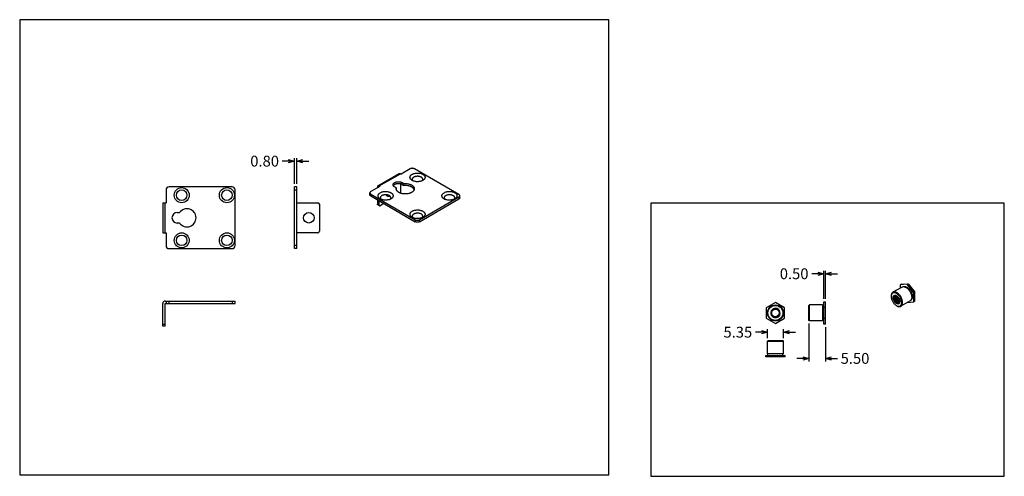
# Model space of a CAD drawing. Units: millimetres. Extents: x -858 to 1794, y -197 to 237.
# Drawn here: x 1467 to 1794, y -197 to -45 of the extents above; entities that cross this region are included whole.
import ezdxf

# ---------------------------------------------------------------- set-up
doc = ezdxf.new("R2010")
doc.units = ezdxf.units.MM
doc.header["$PDMODE"] = 3
doc.header["$PDSIZE"] = 0.3125
doc.layers.get('0').update_dxf_attribs({"linetype": 'CONTINUOUS'})
doc.layers.get('Defpoints').update_dxf_attribs({"linetype": 'CONTINUOUS'})
doc.layers.add('Dim', color=12, linetype='CONTINUOUS')
doc.styles.add('TP_Standard', font='txt')
doc.dimstyles.new('TP_STANDARDx20', dxfattribs={"dimscale": 20, "dimtxt": 0.18, "dimasz": 0.1, "dimexe": 0.05, "dimexo": 0.05, "dimgap": 0.05, "dimtad": 0, "dimzin": 0, "dimdsep": 46, "dimtxsty": 'TP_Standard', "dimblk": 'OPEN30', "dimcen": 0, "dimclrd": 256, "dimclre": 256, "dimclrt": 11, "dimazin": 0, "dimtfac": 1, "dimtofl": 0, "dimtmove": 0, "dimatfit": 3, "dimldrblk": 'OPEN30', "dimfxl": 0, "dimtolj": 1, "dimtzin": 0, "dimlwd": -1, "dimlwe": -1, "dimarcsym": 0})

# ---------------------------------------------------------------- blocks, each defined once
blk = doc.blocks.new('_Open30')
at = {"color": 0, "linetype": 'ByBlock', "lineweight": -2}
for p, q in [((-1, 0.27), (0, 0)), ((0, 0), (-1, -0.27)), ((0, 0), (-1, 0))]:
    blk.add_line(p, q, dxfattribs=at)
blk = doc.blocks.new('*D2')
at = {"layer": 'Defpoints', "color": 0}
for p in [(1715.57, -148.87), (1715.57, -151.81), (1720.92, -151.81)]:
    blk.add_point(p, dxfattribs=at)
at = {"layer": 'Dim'}
for p, q in [((1713.57, -148.87), (1711.57, -148.87)), ((1715.57, -150.81), (1715.57, -147.87)), ((1720.92, -150.81), (1720.92, -147.87)), ((1722.92, -148.87), (1724.92, -148.87))]:
    blk.add_line(p, q, dxfattribs=at)
at = {"layer": 'Dim', "xscale": 2, "yscale": 2, "zscale": 2}
blk.add_blockref('_Open30', (1715.57, -148.87), dxfattribs=at)
at = {"layer": 'Dim', "xscale": 2, "yscale": 2, "zscale": 2, "rotation": 180}
blk.add_blockref('_Open30', (1720.92, -148.87), dxfattribs=at)
at = {"layer": 'Dim', "color": 11, "insert": (1705.76, -148.87), "char_height": 3.6, "attachment_point": 5, "style": 'TP_Standard'}
blk.add_mtext('\\A1;5.35', dxfattribs=at)
blk = doc.blocks.new('*D3')
at = {"layer": 'Defpoints', "color": 0}
for p in [(1734.32, -129.47), (1734.32, -138.8), (1734.82, -138.8)]:
    blk.add_point(p, dxfattribs=at)
at = {"layer": 'Dim'}
for p, q in [((1732.32, -129.47), (1730.32, -129.47)), ((1734.32, -137.8), (1734.32, -128.47)), ((1734.82, -137.8), (1734.82, -128.47)), ((1736.82, -129.47), (1738.82, -129.47))]:
    blk.add_line(p, q, dxfattribs=at)
at = {"layer": 'Dim', "xscale": 2, "yscale": 2, "zscale": 2}
blk.add_blockref('_Open30', (1734.32, -129.47), dxfattribs=at)
at = {"layer": 'Dim', "xscale": 2, "yscale": 2, "zscale": 2, "rotation": 180}
blk.add_blockref('_Open30', (1734.82, -129.47), dxfattribs=at)
at = {"layer": 'Dim', "color": 11, "insert": (1724.45, -129.47), "char_height": 3.6, "attachment_point": 5, "style": 'TP_Standard'}
blk.add_mtext('\\A1;0.50', dxfattribs=at)
blk = doc.blocks.new('*D4')
at = {"layer": 'Defpoints', "color": 0}
for p in [(1729.32, -144.96), (1734.82, -146.16), (1734.82, -157.58)]:
    blk.add_point(p, dxfattribs=at)
at = {"layer": 'Dim'}
for p, q in [((1729.32, -145.96), (1729.32, -158.58)), ((1734.82, -147.16), (1734.82, -158.58)), ((1727.32, -157.58), (1725.32, -157.58)), ((1736.82, -157.58), (1738.82, -157.58))]:
    blk.add_line(p, q, dxfattribs=at)
at = {"layer": 'Dim', "xscale": 2, "yscale": 2, "zscale": 2}
blk.add_blockref('_Open30', (1729.32, -157.58), dxfattribs=at)
at = {"layer": 'Dim', "xscale": 2, "yscale": 2, "zscale": 2, "rotation": 180}
blk.add_blockref('_Open30', (1734.82, -157.58), dxfattribs=at)
at = {"layer": 'Dim', "color": 11, "insert": (1744.66, -157.58), "char_height": 3.6, "attachment_point": 5, "style": 'TP_Standard'}
blk.add_mtext('\\A1;5.50', dxfattribs=at)
blk = doc.blocks.new('*D7')
at = {"layer": 'Defpoints', "color": 0}
for p in [(1558.52, -92.08), (1558.52, -100.64), (1559.32, -100.64)]:
    blk.add_point(p, dxfattribs=at)
at = {"layer": 'Dim'}
for p, q in [((1558.52, -99.64), (1558.52, -91.08)), ((1559.32, -99.64), (1559.32, -91.08)), ((1556.52, -92.08), (1554.52, -92.08)), ((1561.32, -92.08), (1563.32, -92.08))]:
    blk.add_line(p, q, dxfattribs=at)
at = {"layer": 'Dim', "xscale": 2, "yscale": 2, "zscale": 2}
blk.add_blockref('_Open30', (1558.52, -92.08), dxfattribs=at)
at = {"layer": 'Dim', "xscale": 2, "yscale": 2, "zscale": 2, "rotation": 180}
blk.add_blockref('_Open30', (1559.32, -92.08), dxfattribs=at)
at = {"layer": 'Dim', "color": 11, "insert": (1548.65, -92.08), "char_height": 3.6, "attachment_point": 5, "style": 'TP_Standard'}
blk.add_mtext('\\A1;0.80', dxfattribs=at)

msp = doc.modelspace()

# ---------------------------------------------------------------- linework, layer by layer
at = {"color": 7, "linetype": 'Continuous'}
for p, q in [((1596.971, -94.633), (1593.965, -96.368)), ((1613.163, -103.165), (1598.385, -94.633)), ((1586.282, -100.289), (1593.353, -96.206)), ((1586.682, -100.328), (1593.753, -96.246)), ((1593.753, -96.246), (1593.965, -96.368)), ((1537.824, -100.637), (1516.924, -100.637)), ((1558.525, -121.137), (1558.525, -100.637)), ((1559.325, -100.637), (1558.525, -100.637)), ((1559.325, -121.137), (1559.325, -100.637)), ((1586.894, -100.451), (1583.889, -102.186)), ((1586.117, -100.655), (1586.117, -100.9)), ((1586.682, -100.328), (1586.894, -100.451)), ((1592.384, -100.966), (1591.809, -100.634)), ((1592.384, -101.52), (1592.384, -100.966)), ((1593.753, -99.65), (1593.753, -102.615)), ((1594.284, -99.859), (1594.284, -99.206)), ((1594.284, -99.206), (1594.859, -99.538)), ((1594.284, -99.859), (1594.859, -100.191)), ((1594.859, -99.538), (1594.859, -100.191)), ((1601.282, -98.427), (1601.178, -98.491)), ((1515.924, -101.637), (1515.924, -105.887)), ((1538.824, -120.137), (1538.824, -101.637)), ((1558.525, -101.637), (1559.325, -101.637)), ((1583.596, -103.247), (1583.596, -102.594)), ((1583.889, -103.655), (1583.889, -103.002)), ((1583.889, -103.002), (1598.668, -111.534)), ((1583.889, -103.655), (1598.668, -112.188)), ((1590.675, -104.551), (1590.571, -104.615)), ((1593.744, -102.711), (1593.753, -102.615)), ((1600.082, -111.534), (1613.163, -103.982)), ((1611.889, -104.551), (1611.785, -104.615)), ((1613.163, -103.982), (1613.163, -104.635)), ((1613.456, -104.227), (1613.456, -103.574)), ((1514.824, -105.887), (1514.824, -115.887)), ((1514.824, -105.887), (1515.924, -105.887)), ((1515.624, -115.887), (1515.624, -105.887)), ((1559.325, -105.887), (1566.325, -105.887)), ((1566.825, -106.387), (1566.825, -115.387)), ((1586.117, -104.941), (1586.117, -106.37)), ((1586.682, -106.697), (1586.117, -106.37)), ((1586.786, -106.926), (1586.22, -106.599)), ((1586.682, -106.697), (1586.682, -105.268)), ((1588.273, -106.187), (1587.036, -106.901)), ((1600.082, -112.188), (1613.163, -104.635)), ((1519.624, -109.137), (1520.437, -109.137)), ((1601.282, -110.675), (1601.178, -110.738)), ((1520.437, -112.637), (1519.624, -112.637)), ((1598.668, -111.534), (1598.668, -112.188)), ((1600.082, -112.188), (1600.082, -111.534)), ((1514.824, -115.887), (1515.924, -115.887)), ((1515.924, -115.887), (1515.924, -120.137)), ((1566.325, -115.887), (1559.325, -115.887)), ((1559.325, -120.137), (1558.525, -120.137)), ((1516.924, -121.137), (1537.824, -121.137)), ((1559.325, -121.137), (1558.525, -121.137)), ((1760.263, -133.877), (1757.222, -135.632)), ((1760.054, -132.982), (1759.7, -133.186)), ((1761.954, -132.985), (1759.7, -133.186)), ((1759.7, -133.186), (1759.7, -134.202)), ((1760.054, -132.982), (1762.307, -132.781)), ((1761.954, -132.985), (1762.307, -132.781)), ((1764.207, -135.788), (1761.954, -132.985)), ((1762.307, -132.781), (1764.561, -135.584)), ((1756.668, -136.857), (1756.668, -137.02)), ((1764.561, -135.584), (1764.207, -135.788)), ((1764.207, -138.793), (1764.207, -135.788)), ((1764.561, -138.589), (1764.561, -135.584)), ((1514.824, -146.837), (1514.824, -139.337)), ((1515.624, -138.537), (1538.824, -138.537)), ((1515.624, -146.837), (1515.624, -139.337)), ((1515.624, -139.337), (1538.824, -139.337)), ((1515.924, -138.537), (1515.924, -139.337)), ((1516.924, -139.337), (1516.924, -138.537)), ((1537.824, -138.537), (1537.824, -139.337)), ((1538.824, -139.337), (1538.824, -138.537)), ((1729.521, -139.808), (1729.321, -140.008)), ((1729.321, -144.958), (1729.321, -140.008)), ((1729.521, -145.158), (1729.521, -139.808)), ((1733.821, -139.808), (1729.521, -139.808)), ((1733.821, -139.808), (1733.821, -145.158)), ((1734.321, -140.008), (1733.821, -140.008)), ((1734.321, -146.163), (1734.321, -138.803)), ((1734.321, -138.803), (1734.821, -138.803)), ((1734.821, -146.163), (1734.821, -138.803)), ((1758.56, -140.133), (1758.418, -140.052)), ((1758.633, -138.93), (1758.63, -138.929)), ((1758.704, -138.968), (1758.635, -138.926)), ((1762.938, -138.51), (1759.897, -140.266)), ((1762.126, -138.979), (1764.207, -138.793)), ((1764.561, -138.589), (1764.207, -138.793)), ((1734.821, -140.643), (1734.321, -140.643)), ((1515.624, -146.337), (1514.824, -146.337)), ((1515.624, -146.837), (1514.824, -146.837)), ((1729.521, -145.158), (1729.321, -144.958)), ((1733.821, -145.158), (1729.521, -145.158)), ((1734.321, -144.958), (1733.821, -144.958)), ((1734.821, -144.323), (1734.321, -144.323)), ((1734.821, -146.163), (1734.321, -146.163)), ((1715.566, -151.809), (1715.766, -151.609)), ((1715.566, -156.109), (1715.566, -151.809)), ((1715.566, -151.809), (1720.916, -151.809)), ((1715.766, -151.609), (1720.716, -151.609)), ((1720.916, -151.809), (1720.716, -151.609)), ((1720.916, -156.109), (1720.916, -151.809)), ((1715.054, -157.109), (1715.054, -156.609)), ((1715.054, -156.609), (1721.428, -156.609)), ((1720.916, -156.109), (1715.566, -156.109)), ((1715.766, -156.609), (1715.766, -156.109)), ((1718.241, -157.109), (1718.241, -156.609)), ((1720.716, -156.609), (1720.716, -156.109)), ((1721.428, -157.109), (1721.428, -156.609)), ((1721.428, -157.109), (1715.054, -157.109))]:
    msp.add_line(p, q, dxfattribs=at)
for points in [[(1662.911, -45.115), (1467.331, -45.115), (1467.331, -196.245), (1662.911, -196.245)], [(1794.228, -106.05), (1676.88, -106.05), (1676.88, -196.728), (1794.228, -196.728)], [(1715.213, -144.231), (1718.241, -145.979), (1721.268, -144.231), (1721.268, -140.735), (1718.241, -138.987), (1715.213, -140.735)]]:
    msp.add_lwpolyline(points, close=True, dxfattribs=at)
for centre, radius in [((1521.124, -103.387), 2.5), ((1536.124, -103.387), 2.5), ((1521.124, -103.387), 1.75), ((1536.124, -103.387), 1.75), ((1563.325, -110.887), 1.75), ((1521.124, -118.387), 2.5), ((1521.124, -118.387), 1.75), ((1536.124, -118.387), 2.5), ((1536.124, -118.387), 1.75), ((1718.241, -142.483), 2.675), ((1718.241, -142.483), 2.475), ((1718.241, -142.483), 1.25)]:
    msp.add_circle(centre, radius, dxfattribs=at)
for centre, radius, start, end in [((1516.924, -101.637), 1, 90, 180), ((1537.824, -101.637), 1, 0, 90), ((1566.325, -106.387), 0.5, 0, 90), ((1519.624, -110.887), 1.75, 90, 270), ((1522.874, -110.887), 3, 215.68533, 144.31467), ((1566.325, -115.387), 0.5, 270, 0), ((1516.924, -120.137), 1, 180, 270), ((1537.824, -120.137), 1, 270, 0), ((1758.834, -137.018), 2.166, 175.73044, 180.06987), ((1758.389, -137.176), 0.495, 122.71933, 123.58087), ((1757.878, -137.933), 1.282, 62.48702, 65.20605), ((1515.624, -139.337), 0.8, 90, 180), ((1759.526, -138.135), 2.214, 239.97884, 244.21686), ((1759.177, -137.984), 1.091, 240.06954, 244.31274), ((1718.241, -142.483), 1.55, 338.92467, 259.25715)]:
    msp.add_arc(centre, radius, start, end, dxfattribs=at)
for points, knots in [([(1598.385, -94.633), (1598.336, -94.605), (1598.231, -94.556), (1598.058, -94.504), (1597.872, -94.471), (1597.678, -94.461), (1597.484, -94.471), (1597.297, -94.504), (1597.125, -94.556), (1597.019, -94.605), (1596.971, -94.633)], [0, 0, 0, 0, 0.1141542, 0.2373259, 0.366976, 0.5000006, 0.6330251, 0.7626749, 0.8858462, 1, 1, 1, 1]), ([(1593.353, -96.206), (1593.366, -96.199), (1593.394, -96.186), (1593.439, -96.173), (1593.487, -96.168), (1593.557, -96.17), (1593.648, -96.192), (1593.718, -96.226), (1593.753, -96.246)], [0, 0, 0, 0, 0.1080967, 0.2182311, 0.3322572, 0.4517076, 0.7106001, 1, 1, 1, 1]), ([(1597.538, -98.427), (1597.44, -98.363), (1597.302, -98.256), (1597.149, -98.092), (1597.058, -97.965), (1596.987, -97.835), (1596.938, -97.7), (1596.912, -97.564), (1596.908, -97.426), (1596.926, -97.289), (1596.967, -97.154), (1597.03, -97.022), (1597.114, -96.894), (1597.219, -96.771), (1597.388, -96.613), (1597.537, -96.511), (1597.642, -96.45)], [0, 0, 0, 0, 0.1413003, 0.2065164, 0.2683488, 0.3272321, 0.3837812, 0.4387764, 0.4931219, 0.5477772, 0.603675, 0.6616461, 0.7223674, 0.7863382, 0.8538792, 1, 1, 1, 1]), ([(1597.642, -96.45), (1597.761, -96.381), (1598.02, -96.26), (1598.441, -96.13), (1598.898, -96.049), (1599.372, -96.019), (1599.849, -96.041), (1600.309, -96.114), (1600.672, -96.218), (1600.939, -96.326), (1601.122, -96.416), (1601.289, -96.515), (1601.44, -96.624), (1601.571, -96.74), (1601.683, -96.864), (1601.773, -96.993), (1601.842, -97.127), (1601.889, -97.264), (1601.911, -97.404), (1601.911, -97.545), (1601.887, -97.684), (1601.839, -97.822), (1601.769, -97.955), (1601.677, -98.084), (1601.523, -98.253), (1601.383, -98.362), (1601.282, -98.427)], [0, 0, 0, 0, 0.0664761, 0.1381307, 0.2135521, 0.2910112, 0.3686214, 0.4444848, 0.5168375, 0.5512425, 0.5842524, 0.6157592, 0.6456987, 0.6740585, 0.700888, 0.7263068, 0.7505117, 0.7737784, 0.7964533, 0.8189325, 0.8416295, 0.8649385, 0.8892023, 0.9146926, 0.9416021, 1, 1, 1, 1]), ([(1598.173, -97.409), (1598.109, -97.446), (1597.992, -97.524), (1597.844, -97.663), (1597.752, -97.792), (1597.702, -97.899), (1597.676, -97.979), (1597.662, -98.061), (1597.659, -98.142), (1597.667, -98.224), (1597.687, -98.305), (1597.718, -98.385), (1597.775, -98.491), (1597.832, -98.563), (1597.875, -98.609)], [0, 0, 0, 0, 0.150456, 0.2879346, 0.4134275, 0.4725635, 0.5298685, 0.5859476, 0.6414781, 0.6971717, 0.7537295, 0.8118002, 0.8719462, 1, 1, 1, 1]), ([(1600.944, -98.61), (1600.992, -98.56), (1601.055, -98.479), (1601.114, -98.36), (1601.144, -98.271), (1601.16, -98.18), (1601.162, -98.089), (1601.149, -97.999), (1601.123, -97.909), (1601.082, -97.821), (1601.029, -97.736), (1600.962, -97.654), (1600.855, -97.547), (1600.689, -97.427), (1600.457, -97.307), (1600.192, -97.214), (1599.902, -97.149), (1599.598, -97.114), (1599.287, -97.111), (1598.98, -97.139), (1598.687, -97.198), (1598.416, -97.286), (1598.25, -97.365), (1598.173, -97.409)], [0, 0, 0, 0, 0.0513574, 0.0753476, 0.0984834, 0.1210617, 0.1434198, 0.1659118, 0.1888817, 0.2126381, 0.2374365, 0.2634711, 0.2908734, 0.3499601, 0.414755, 0.4846064, 0.5584155, 0.6347846, 0.712141, 0.7888478, 0.8633105, 0.9340853, 1, 1, 1, 1]), ([(1586.282, -100.289), (1586.269, -100.296), (1586.244, -100.314), (1586.211, -100.347), (1586.182, -100.386), (1586.149, -100.447), (1586.123, -100.537), (1586.117, -100.614), (1586.117, -100.655)], [0, 0, 0, 0, 0.1080962, 0.2182302, 0.332256, 0.4517062, 0.7105991, 1, 1, 1, 1]), ([(1586.682, -100.328), (1586.647, -100.308), (1586.577, -100.275), (1586.485, -100.253), (1586.416, -100.25), (1586.368, -100.256), (1586.323, -100.268), (1586.295, -100.281), (1586.282, -100.289)], [0, 0, 0, 0, 0.2893996, 0.5482923, 0.6677428, 0.7817689, 0.8919034, 1, 1, 1, 1]), ([(1591.296, -99.92), (1591.296, -99.895), (1591.299, -99.845), (1591.314, -99.771), (1591.338, -99.697), (1591.383, -99.599), (1591.463, -99.481), (1591.592, -99.351), (1591.752, -99.235), (1591.939, -99.133), (1592.149, -99.048), (1592.379, -98.982), (1592.623, -98.936), (1592.875, -98.911), (1593.132, -98.907), (1593.386, -98.925), (1593.634, -98.964), (1593.869, -99.024), (1594.086, -99.103), (1594.221, -99.169), (1594.284, -99.206)], [0, 0, 0, 0, 0.0213318, 0.042892, 0.0648972, 0.0875418, 0.1353166, 0.1872174, 0.243655, 0.3046029, 0.3696907, 0.4382882, 0.509575, 0.5825995, 0.6563313, 0.7297086, 0.8016853, 0.871278, 0.9376163, 1, 1, 1, 1]), ([(1591.809, -100.634), (1591.732, -100.59), (1591.624, -100.516), (1591.503, -100.4), (1591.429, -100.31), (1591.37, -100.216), (1591.328, -100.119), (1591.302, -100.02), (1591.296, -99.953), (1591.296, -99.92)], [0, 0, 0, 0, 0.2892726, 0.4225391, 0.5484995, 0.6678957, 0.7818696, 0.8919533, 1, 1, 1, 1]), ([(1594.284, -99.859), (1594.23, -99.828), (1594.116, -99.77), (1593.932, -99.699), (1593.735, -99.641), (1593.455, -99.584), (1593.09, -99.553), (1592.725, -99.574), (1592.44, -99.622), (1592.238, -99.674), (1592.049, -99.74), (1591.875, -99.819), (1591.72, -99.91), (1591.586, -100.012), (1591.475, -100.123), (1591.415, -100.204), (1591.391, -100.246)], [0, 0, 0, 0, 0.0592574, 0.1218291, 0.1872512, 0.2549452, 0.3943554, 0.5343672, 0.602793, 0.6692046, 0.7329871, 0.7936261, 0.8507406, 0.9041226, 0.9537828, 1, 1, 1, 1]), ([(1592.344, -101.247), (1592.344, -101.2), (1592.351, -101.105), (1592.371, -101.012), (1592.384, -100.966)], [0, 0, 0, 0, 0.4967642, 1, 1, 1, 1]), ([(1598.344, -101.247), (1598.344, -101.304), (1598.334, -101.418), (1598.29, -101.588), (1598.218, -101.754), (1598.117, -101.915), (1597.99, -102.069), (1597.838, -102.215), (1597.662, -102.351), (1597.464, -102.476), (1597.246, -102.59), (1597.009, -102.691), (1596.757, -102.778), (1596.398, -102.876), (1595.926, -102.957), (1595.344, -102.99), (1594.763, -102.957), (1594.291, -102.876), (1593.932, -102.778), (1593.68, -102.691), (1593.443, -102.59), (1593.225, -102.476), (1593.027, -102.351), (1592.851, -102.215), (1592.698, -102.069), (1592.571, -101.915), (1592.471, -101.754), (1592.398, -101.588), (1592.354, -101.418), (1592.344, -101.304), (1592.344, -101.247)], [0, 0, 0, 0, 0.0225282, 0.0454811, 0.0692451, 0.0941397, 0.1204029, 0.1481894, 0.1775759, 0.2085708, 0.2411239, 0.275136, 0.3104673, 0.3469451, 0.4224893, 0.4999999, 0.5775105, 0.6530548, 0.6895326, 0.7248639, 0.758876, 0.7914291, 0.822424, 0.8518106, 0.879597, 0.9058603, 0.9307548, 0.9545189, 0.9774718, 1, 1, 1, 1]), ([(1594.859, -99.538), (1595.074, -99.517), (1595.505, -99.504), (1596.039, -99.554), (1596.453, -99.634), (1596.747, -99.712), (1597.025, -99.808), (1597.284, -99.921), (1597.52, -100.05), (1597.731, -100.192), (1597.915, -100.347), (1598.068, -100.513), (1598.19, -100.688), (1598.279, -100.87), (1598.332, -101.057), (1598.344, -101.184), (1598.344, -101.247)], [0, 0, 0, 0, 0.151879, 0.3025758, 0.3760697, 0.4475827, 0.5166362, 0.5828203, 0.6458132, 0.7054034, 0.7615146, 0.8142346, 0.8638431, 0.9108344, 0.9559208, 1, 1, 1, 1]), ([(1598.291, -101.574), (1598.272, -101.518), (1598.225, -101.407), (1598.129, -101.249), (1598.007, -101.097), (1597.861, -100.952), (1597.691, -100.817), (1597.5, -100.692), (1597.289, -100.578), (1597.06, -100.476), (1596.815, -100.387), (1596.466, -100.287), (1596.005, -100.2), (1595.435, -100.158), (1595.05, -100.173), (1594.859, -100.191)], [0, 0, 0, 0, 0.0447357, 0.0915235, 0.1408131, 0.1929038, 0.2479536, 0.3059951, 0.3669531, 0.4306615, 0.496879, 0.5653022, 0.7072507, 0.8533387, 1, 1, 1, 1]), ([(1601.178, -98.491), (1601.052, -98.564), (1600.776, -98.691), (1600.326, -98.824), (1599.839, -98.903), (1599.335, -98.923), (1598.834, -98.885), (1598.43, -98.805), (1598.126, -98.712), (1597.915, -98.63), (1597.718, -98.537), (1597.596, -98.465), (1597.538, -98.427)], [0, 0, 0, 0, 0.1149235, 0.2391698, 0.3699436, 0.5038398, 0.6371844, 0.7663501, 0.82836, 0.8881536, 0.9454401, 1, 1, 1, 1]), ([(1583.889, -102.186), (1583.845, -102.211), (1583.784, -102.253), (1583.714, -102.32), (1583.672, -102.371), (1583.639, -102.425), (1583.614, -102.48), (1583.6, -102.537), (1583.596, -102.575), (1583.596, -102.594)], [0, 0, 0, 0, 0.289272, 0.4225384, 0.5484985, 0.667895, 0.7818691, 0.8919531, 1, 1, 1, 1]), ([(1583.596, -102.594), (1583.596, -102.613), (1583.6, -102.651), (1583.614, -102.708), (1583.639, -102.763), (1583.672, -102.817), (1583.714, -102.868), (1583.784, -102.935), (1583.845, -102.977), (1583.889, -103.002)], [0, 0, 0, 0, 0.1080467, 0.2181305, 0.3321045, 0.4515009, 0.5774611, 0.7107275, 1, 1, 1, 1]), ([(1583.889, -103.655), (1583.845, -103.63), (1583.784, -103.588), (1583.714, -103.521), (1583.672, -103.47), (1583.639, -103.416), (1583.614, -103.361), (1583.6, -103.304), (1583.596, -103.266), (1583.596, -103.247)], [0, 0, 0, 0, 0.2892725, 0.422539, 0.5484992, 0.6678956, 0.7818695, 0.8919533, 1, 1, 1, 1]), ([(1586.932, -104.551), (1586.833, -104.487), (1586.695, -104.38), (1586.543, -104.215), (1586.451, -104.089), (1586.381, -103.958), (1586.332, -103.824), (1586.305, -103.688), (1586.301, -103.55), (1586.32, -103.413), (1586.361, -103.278), (1586.424, -103.145), (1586.508, -103.018), (1586.612, -102.895), (1586.782, -102.736), (1586.93, -102.635), (1587.036, -102.574)], [0, 0, 0, 0, 0.1413003, 0.2065164, 0.2683488, 0.3272321, 0.3837812, 0.4387764, 0.4931219, 0.5477772, 0.603675, 0.6616461, 0.7223674, 0.7863382, 0.8538792, 1, 1, 1, 1]), ([(1590.571, -104.615), (1590.446, -104.687), (1590.169, -104.815), (1589.719, -104.948), (1589.232, -105.026), (1588.728, -105.047), (1588.227, -105.009), (1587.823, -104.929), (1587.52, -104.836), (1587.308, -104.754), (1587.112, -104.66), (1586.99, -104.589), (1586.932, -104.551)], [0, 0, 0, 0, 0.1149235, 0.2391698, 0.3699436, 0.5038398, 0.6371844, 0.7663501, 0.82836, 0.8881536, 0.9454401, 1, 1, 1, 1]), ([(1587.036, -102.574), (1587.154, -102.505), (1587.413, -102.384), (1587.835, -102.254), (1588.291, -102.173), (1588.766, -102.142), (1589.242, -102.164), (1589.702, -102.238), (1590.065, -102.342), (1590.332, -102.449), (1590.515, -102.539), (1590.683, -102.639), (1590.833, -102.747), (1590.964, -102.864), (1591.076, -102.987), (1591.167, -103.117), (1591.236, -103.251), (1591.282, -103.388), (1591.305, -103.528), (1591.304, -103.668), (1591.28, -103.808), (1591.233, -103.945), (1591.163, -104.079), (1591.071, -104.208), (1590.916, -104.376), (1590.776, -104.485), (1590.675, -104.551)], [0, 0, 0, 0, 0.0664761, 0.1381307, 0.2135521, 0.2910112, 0.3686214, 0.4444848, 0.5168375, 0.5512425, 0.5842524, 0.6157592, 0.6456987, 0.6740585, 0.700888, 0.7263068, 0.7505117, 0.7737784, 0.7964533, 0.8189325, 0.8416295, 0.8649385, 0.8892023, 0.9146926, 0.9416021, 1, 1, 1, 1]), ([(1587.566, -103.533), (1587.503, -103.57), (1587.385, -103.648), (1587.238, -103.787), (1587.146, -103.916), (1587.096, -104.023), (1587.07, -104.103), (1587.055, -104.184), (1587.052, -104.266), (1587.06, -104.348), (1587.08, -104.429), (1587.111, -104.508), (1587.168, -104.614), (1587.225, -104.687), (1587.268, -104.732)], [0, 0, 0, 0, 0.150456, 0.2879346, 0.4134275, 0.4725635, 0.5298685, 0.5859476, 0.6414781, 0.6971717, 0.7537295, 0.8118002, 0.8719462, 1, 1, 1, 1]), ([(1590.338, -104.734), (1590.385, -104.684), (1590.448, -104.603), (1590.507, -104.484), (1590.537, -104.395), (1590.553, -104.304), (1590.555, -104.213), (1590.543, -104.122), (1590.516, -104.033), (1590.476, -103.945), (1590.422, -103.86), (1590.356, -103.778), (1590.248, -103.671), (1590.083, -103.55), (1589.85, -103.431), (1589.585, -103.337), (1589.296, -103.272), (1588.991, -103.238), (1588.68, -103.234), (1588.374, -103.263), (1588.081, -103.322), (1587.81, -103.409), (1587.643, -103.489), (1587.566, -103.533)], [0, 0, 0, 0, 0.0513574, 0.0753476, 0.0984834, 0.1210617, 0.1434198, 0.1659118, 0.1888817, 0.2126381, 0.2374365, 0.2634711, 0.2908734, 0.3499601, 0.414755, 0.4846064, 0.5584155, 0.6347846, 0.712141, 0.7888478, 0.8633105, 0.9340853, 1, 1, 1, 1]), ([(1589.343, -103.722), (1589.303, -103.699), (1589.228, -103.643), (1589.135, -103.532), (1589.063, -103.398), (1589.03, -103.298), (1589.017, -103.245)], [0, 0, 0, 0, 0.2315381, 0.4711969, 0.7257772, 1, 1, 1, 1]), ([(1589.108, -103.477), (1589.186, -103.476), (1589.307, -103.456), (1589.465, -103.403), (1589.545, -103.366), (1589.585, -103.345)], [0, 0, 0, 0, 0.4709812, 0.728046, 1, 1, 1, 1]), ([(1590.204, -103.643), (1590.128, -103.686), (1590.012, -103.74), (1589.853, -103.785), (1589.74, -103.803), (1589.631, -103.806), (1589.528, -103.793), (1589.431, -103.766), (1589.371, -103.738), (1589.343, -103.722)], [0, 0, 0, 0, 0.2886172, 0.4217004, 0.547603, 0.6670723, 0.7812405, 0.8916128, 1, 1, 1, 1]), ([(1608.145, -104.551), (1608.046, -104.486), (1607.909, -104.38), (1607.756, -104.215), (1607.664, -104.089), (1607.594, -103.958), (1607.545, -103.824), (1607.518, -103.687), (1607.514, -103.55), (1607.533, -103.413), (1607.574, -103.277), (1607.637, -103.145), (1607.721, -103.017), (1607.825, -102.895), (1607.995, -102.736), (1608.143, -102.635), (1608.249, -102.574)], [0, 0, 0, 0, 0.1413003, 0.2065164, 0.2683488, 0.3272321, 0.3837812, 0.4387764, 0.4931219, 0.5477772, 0.603675, 0.6616461, 0.7223674, 0.7863382, 0.8538792, 1, 1, 1, 1]), ([(1611.785, -104.615), (1611.659, -104.687), (1611.383, -104.815), (1610.933, -104.948), (1610.446, -105.026), (1609.941, -105.047), (1609.44, -105.009), (1609.037, -104.928), (1608.733, -104.835), (1608.521, -104.754), (1608.325, -104.66), (1608.203, -104.589), (1608.145, -104.551)], [0, 0, 0, 0, 0.1149235, 0.2391698, 0.3699436, 0.5038398, 0.6371844, 0.7663501, 0.82836, 0.8881536, 0.9454401, 1, 1, 1, 1]), ([(1608.249, -102.574), (1608.368, -102.505), (1608.627, -102.384), (1609.048, -102.254), (1609.504, -102.172), (1609.979, -102.142), (1610.455, -102.164), (1610.916, -102.238), (1611.278, -102.342), (1611.546, -102.449), (1611.729, -102.539), (1611.896, -102.639), (1612.046, -102.747), (1612.178, -102.864), (1612.289, -102.987), (1612.38, -103.116), (1612.449, -103.25), (1612.495, -103.388), (1612.518, -103.528), (1612.517, -103.668), (1612.493, -103.808), (1612.446, -103.945), (1612.376, -104.079), (1612.284, -104.208), (1612.129, -104.376), (1611.989, -104.485), (1611.889, -104.551)], [0, 0, 0, 0, 0.0664761, 0.1381307, 0.2135521, 0.2910112, 0.3686214, 0.4444848, 0.5168375, 0.5512425, 0.5842524, 0.6157592, 0.6456987, 0.6740585, 0.700888, 0.7263068, 0.7505117, 0.7737784, 0.7964533, 0.8189325, 0.8416295, 0.8649385, 0.8892023, 0.9146926, 0.9416021, 1, 1, 1, 1]), ([(1608.779, -103.533), (1608.716, -103.57), (1608.599, -103.648), (1608.451, -103.787), (1608.359, -103.916), (1608.309, -104.023), (1608.283, -104.103), (1608.268, -104.184), (1608.265, -104.266), (1608.274, -104.348), (1608.293, -104.429), (1608.324, -104.508), (1608.381, -104.614), (1608.439, -104.687), (1608.482, -104.732)], [0, 0, 0, 0, 0.150456, 0.2879346, 0.4134275, 0.4725635, 0.5298685, 0.5859476, 0.6414781, 0.6971717, 0.7537295, 0.8118002, 0.8719462, 1, 1, 1, 1]), ([(1611.551, -104.734), (1611.598, -104.684), (1611.661, -104.603), (1611.721, -104.484), (1611.751, -104.395), (1611.766, -104.304), (1611.768, -104.213), (1611.756, -104.122), (1611.729, -104.033), (1611.689, -103.945), (1611.635, -103.86), (1611.569, -103.778), (1611.461, -103.671), (1611.296, -103.55), (1611.063, -103.431), (1610.798, -103.337), (1610.509, -103.272), (1610.204, -103.237), (1609.894, -103.234), (1609.587, -103.262), (1609.294, -103.321), (1609.023, -103.409), (1608.856, -103.489), (1608.779, -103.533)], [0, 0, 0, 0, 0.0513574, 0.0753476, 0.0984834, 0.1210617, 0.1434198, 0.1659118, 0.1888817, 0.2126381, 0.2374365, 0.2634711, 0.2908734, 0.3499601, 0.414755, 0.4846064, 0.5584155, 0.6347846, 0.712141, 0.7888478, 0.8633105, 0.9340853, 1, 1, 1, 1]), ([(1613.456, -103.574), (1613.456, -103.555), (1613.453, -103.517), (1613.438, -103.46), (1613.414, -103.405), (1613.381, -103.351), (1613.338, -103.3), (1613.269, -103.233), (1613.207, -103.191), (1613.163, -103.165)], [0, 0, 0, 0, 0.1080467, 0.2181305, 0.3321045, 0.4515009, 0.5774611, 0.7107275, 1, 1, 1, 1]), ([(1613.163, -103.982), (1613.207, -103.957), (1613.269, -103.914), (1613.338, -103.848), (1613.381, -103.796), (1613.414, -103.743), (1613.438, -103.688), (1613.453, -103.631), (1613.456, -103.593), (1613.456, -103.574)], [0, 0, 0, 0, 0.289272, 0.4225384, 0.5484985, 0.667895, 0.7818691, 0.8919531, 1, 1, 1, 1]), ([(1613.456, -104.227), (1613.456, -104.246), (1613.453, -104.284), (1613.438, -104.341), (1613.414, -104.396), (1613.381, -104.45), (1613.338, -104.501), (1613.269, -104.568), (1613.207, -104.61), (1613.163, -104.635)], [0, 0, 0, 0, 0.1080469, 0.2181309, 0.3321051, 0.4515015, 0.5774617, 0.710728, 1, 1, 1, 1]), ([(1586.22, -106.599), (1586.212, -106.595), (1586.196, -106.584), (1586.168, -106.556), (1586.14, -106.51), (1586.12, -106.444), (1586.117, -106.396), (1586.117, -106.37)], [0, 0, 0, 0, 0.1081623, 0.2183639, 0.4513663, 0.7104187, 1, 1, 1, 1]), ([(1586.682, -106.697), (1586.682, -106.722), (1586.686, -106.771), (1586.706, -106.837), (1586.734, -106.882), (1586.762, -106.91), (1586.778, -106.921), (1586.786, -106.926)], [0, 0, 0, 0, 0.2895814, 0.5486339, 0.781636, 0.8918376, 1, 1, 1, 1]), ([(1586.786, -106.926), (1586.794, -106.931), (1586.811, -106.939), (1586.85, -106.949), (1586.903, -106.951), (1586.97, -106.935), (1587.014, -106.914), (1587.036, -106.901)], [0, 0, 0, 0, 0.1081631, 0.2183653, 0.4513682, 0.7104202, 1, 1, 1, 1]), ([(1597.538, -110.675), (1597.44, -110.61), (1597.302, -110.504), (1597.149, -110.339), (1597.058, -110.213), (1596.987, -110.082), (1596.938, -109.948), (1596.912, -109.811), (1596.908, -109.674), (1596.926, -109.536), (1596.967, -109.401), (1597.03, -109.269), (1597.114, -109.141), (1597.219, -109.019), (1597.388, -108.86), (1597.537, -108.758), (1597.642, -108.697)], [0, 0, 0, 0, 0.1413003, 0.2065164, 0.2683488, 0.3272321, 0.3837812, 0.4387764, 0.4931219, 0.5477772, 0.603675, 0.6616461, 0.7223674, 0.7863382, 0.8538792, 1, 1, 1, 1]), ([(1601.178, -110.738), (1601.052, -110.811), (1600.776, -110.939), (1600.326, -111.071), (1599.839, -111.15), (1599.335, -111.17), (1598.834, -111.132), (1598.43, -111.052), (1598.126, -110.959), (1597.915, -110.878), (1597.719, -110.784), (1597.596, -110.712), (1597.538, -110.675)], [0, 0, 0, 0, 0.1149235, 0.2391698, 0.3699436, 0.5038398, 0.6371844, 0.7663501, 0.82836, 0.8881536, 0.9454401, 1, 1, 1, 1]), ([(1597.642, -108.697), (1597.761, -108.629), (1598.02, -108.508), (1598.441, -108.378), (1598.898, -108.296), (1599.373, -108.266), (1599.849, -108.288), (1600.309, -108.362), (1600.672, -108.465), (1600.939, -108.573), (1601.122, -108.663), (1601.289, -108.763), (1601.44, -108.871), (1601.571, -108.988), (1601.683, -109.111), (1601.774, -109.24), (1601.842, -109.374), (1601.889, -109.512), (1601.912, -109.651), (1601.911, -109.792), (1601.887, -109.931), (1601.839, -110.069), (1601.769, -110.203), (1601.677, -110.332), (1601.523, -110.5), (1601.383, -110.609), (1601.282, -110.675)], [0, 0, 0, 0, 0.0664761, 0.1381307, 0.2135521, 0.2910112, 0.3686214, 0.4444848, 0.5168375, 0.5512425, 0.5842524, 0.6157592, 0.6456987, 0.6740585, 0.700888, 0.7263068, 0.7505117, 0.7737784, 0.7964533, 0.8189325, 0.8416295, 0.8649385, 0.8892023, 0.9146926, 0.9416021, 1, 1, 1, 1]), ([(1598.173, -109.657), (1598.109, -109.693), (1597.992, -109.772), (1597.844, -109.91), (1597.752, -110.039), (1597.702, -110.146), (1597.676, -110.227), (1597.662, -110.308), (1597.659, -110.39), (1597.667, -110.471), (1597.687, -110.552), (1597.718, -110.632), (1597.775, -110.738), (1597.832, -110.811), (1597.875, -110.856)], [0, 0, 0, 0, 0.150456, 0.2879346, 0.4134275, 0.4725635, 0.5298685, 0.5859476, 0.6414781, 0.6971717, 0.7537295, 0.8118002, 0.8719462, 1, 1, 1, 1]), ([(1600.944, -110.857), (1600.992, -110.807), (1601.055, -110.726), (1601.114, -110.607), (1601.144, -110.518), (1601.16, -110.428), (1601.162, -110.337), (1601.149, -110.246), (1601.123, -110.156), (1601.082, -110.069), (1601.029, -109.983), (1600.962, -109.901), (1600.855, -109.795), (1600.69, -109.674), (1600.457, -109.555), (1600.192, -109.461), (1599.902, -109.396), (1599.598, -109.361), (1599.287, -109.358), (1598.98, -109.386), (1598.687, -109.445), (1598.416, -109.533), (1598.25, -109.612), (1598.173, -109.657)], [0, 0, 0, 0, 0.0513574, 0.0753476, 0.0984834, 0.1210617, 0.1434198, 0.1659118, 0.1888817, 0.2126381, 0.2374365, 0.2634711, 0.2908734, 0.3499601, 0.414755, 0.4846064, 0.5584155, 0.6347846, 0.712141, 0.7888478, 0.8633105, 0.9340853, 1, 1, 1, 1]), ([(1598.668, -111.534), (1598.716, -111.562), (1598.822, -111.612), (1598.994, -111.664), (1599.181, -111.696), (1599.375, -111.707), (1599.569, -111.696), (1599.755, -111.664), (1599.928, -111.612), (1600.034, -111.562), (1600.082, -111.534)], [0, 0, 0, 0, 0.1141542, 0.2373259, 0.366976, 0.5000006, 0.6330251, 0.7626749, 0.8858462, 1, 1, 1, 1]), ([(1600.082, -112.188), (1600.034, -112.216), (1599.928, -112.265), (1599.755, -112.317), (1599.569, -112.35), (1599.375, -112.36), (1599.181, -112.35), (1598.994, -112.317), (1598.822, -112.265), (1598.716, -112.216), (1598.668, -112.188)], [0, 0, 0, 0, 0.1141538, 0.2373251, 0.366975, 0.4999996, 0.6330241, 0.7626742, 0.8858458, 1, 1, 1, 1]), ([(1760.263, -133.877), (1760.307, -133.852), (1760.4, -133.808), (1760.55, -133.766), (1760.711, -133.748), (1760.88, -133.754), (1761.055, -133.784), (1761.236, -133.836), (1761.419, -133.912), (1761.54, -133.975), (1761.6, -134.009)], [0, 0, 0, 0, 0.1080131, 0.2180628, 0.3320012, 0.4513598, 0.5772794, 0.7105022, 0.8513951, 1, 1, 1, 1]), ([(1760.92, -133.762), (1760.958, -133.752), (1761.036, -133.736), (1761.2, -133.725), (1761.42, -133.748), (1761.689, -133.831), (1761.865, -133.918), (1761.954, -133.969)], [0, 0, 0, 0, 0.108258, 0.2200272, 0.4571561, 0.7165699, 1, 1, 1, 1]), ([(1761.6, -134.009), (1761.696, -134.065), (1761.887, -134.193), (1762.158, -134.42), (1762.416, -134.685), (1762.657, -134.983), (1762.876, -135.306), (1763.067, -135.649), (1763.227, -136.002), (1763.352, -136.36), (1763.44, -136.715), (1763.488, -137.058), (1763.497, -137.384), (1763.464, -137.684), (1763.392, -137.954), (1763.296, -138.151), (1763.201, -138.285), (1763.122, -138.373), (1763.034, -138.449), (1762.971, -138.491), (1762.938, -138.51)], [0, 0, 0, 0, 0.062384, 0.1287217, 0.1983142, 0.2702907, 0.3436679, 0.4173995, 0.4904239, 0.5617104, 0.6303079, 0.6953956, 0.7563434, 0.8127809, 0.8646818, 0.9124569, 0.9351016, 0.9571071, 0.9786677, 1, 1, 1, 1]), ([(1761.954, -133.969), (1762.037, -134.017), (1762.202, -134.126), (1762.437, -134.32), (1762.663, -134.545), (1762.876, -134.797), (1763.071, -135.071), (1763.246, -135.363), (1763.396, -135.666), (1763.519, -135.976), (1763.613, -136.285), (1763.676, -136.59), (1763.706, -136.883), (1763.704, -137.159), (1763.668, -137.414), (1763.6, -137.643), (1763.5, -137.842), (1763.411, -137.954), (1763.362, -138.002)], [0, 0, 0, 0, 0.0609564, 0.125573, 0.1932665, 0.2633084, 0.3348718, 0.4070691, 0.4789888, 0.5497298, 0.6184369, 0.6843389, 0.7467888, 0.8053113, 0.8596596, 0.90988, 0.9563836, 1, 1, 1, 1]), ([(1757.222, -135.632), (1757.178, -135.658), (1757.094, -135.717), (1756.983, -135.826), (1756.887, -135.956), (1756.807, -136.106), (1756.745, -136.272), (1756.7, -136.455), (1756.674, -136.651), (1756.668, -136.787), (1756.668, -136.857)], [0, 0, 0, 0, 0.1080126, 0.2180615, 0.3319993, 0.4513574, 0.5772773, 0.7105003, 0.8513946, 1, 1, 1, 1]), ([(1756.668, -137.02), (1756.668, -137.159), (1756.693, -137.447), (1756.794, -137.881), (1756.956, -138.321), (1757.173, -138.75), (1757.436, -139.152), (1757.736, -139.512), (1758.062, -139.816), (1758.298, -139.982), (1758.418, -140.051)], [0, 0, 0, 0, 0.1141551, 0.2373267, 0.3669762, 0.5000001, 0.633024, 0.7626736, 0.8858451, 1, 1, 1, 1]), ([(1758.418, -136.01), (1758.315, -135.95), (1758.157, -135.874), (1757.94, -135.808), (1757.785, -135.778), (1757.636, -135.768), (1757.493, -135.778), (1757.358, -135.807), (1757.232, -135.856), (1757.116, -135.924), (1757.012, -136.011), (1756.92, -136.115), (1756.842, -136.236), (1756.778, -136.372), (1756.709, -136.577), (1756.683, -136.743), (1756.674, -136.856)], [0, 0, 0, 0, 0.1466345, 0.2144951, 0.2788183, 0.3399077, 0.3982375, 0.4544533, 0.5093512, 0.563832, 0.6188311, 0.6752407, 0.7338426, 0.7952641, 0.8599606, 1, 1, 1, 1]), ([(1758.56, -135.765), (1758.499, -135.73), (1758.379, -135.667), (1758.195, -135.592), (1758.015, -135.539), (1757.839, -135.51), (1757.67, -135.504), (1757.51, -135.522), (1757.359, -135.563), (1757.266, -135.607), (1757.222, -135.632)], [0, 0, 0, 0, 0.1486051, 0.2894981, 0.4227209, 0.5486406, 0.6679989, 0.7819371, 0.8919867, 1, 1, 1, 1]), ([(1758.214, -139.156), (1758.145, -139.102), (1758.013, -138.98), (1757.833, -138.772), (1757.673, -138.539), (1757.538, -138.289), (1757.432, -138.031), (1757.359, -137.773), (1757.321, -137.523), (1757.32, -137.289), (1757.35, -137.11), (1757.394, -136.983), (1757.435, -136.899), (1757.485, -136.825), (1757.542, -136.761), (1757.607, -136.708), (1757.68, -136.667), (1757.758, -136.637), (1757.842, -136.619), (1757.932, -136.614), (1758.025, -136.62), (1758.121, -136.639), (1758.256, -136.681), (1758.354, -136.728), (1758.418, -136.765)], [0, 0, 0, 0, 0.0717373, 0.1472041, 0.2248246, 0.3028669, 0.37957, 0.4532673, 0.5225148, 0.5862402, 0.6439241, 0.6705876, 0.6959188, 0.7201102, 0.7434235, 0.7661822, 0.7887528, 0.8115174, 0.834842, 0.8590491, 0.8843994, 0.9110847, 0.9392259, 1, 1, 1, 1]), ([(1758.416, -136.77), (1758.354, -136.742), (1758.261, -136.707), (1758.135, -136.683), (1758.045, -136.676), (1757.959, -136.681), (1757.877, -136.697), (1757.8, -136.723), (1757.729, -136.761), (1757.664, -136.809), (1757.585, -136.887), (1757.505, -137.012), (1757.443, -137.19), (1757.414, -137.395), (1757.418, -137.618), (1757.454, -137.854), (1757.521, -138.097), (1757.616, -138.338), (1757.737, -138.571), (1757.878, -138.789), (1758.011, -138.955), (1758.125, -139.075), (1758.184, -139.13), (1758.214, -139.156)], [0, 0, 0, 0, 0.0587801, 0.0861209, 0.1121847, 0.1371345, 0.1612119, 0.1847129, 0.2079612, 0.231287, 0.2550198, 0.3047719, 0.3590993, 0.4187944, 0.4838487, 0.5536323, 0.6270956, 0.7029095, 0.7795978, 0.8556349, 0.9295391, 0.9652814, 1, 1, 1, 1]), ([(1758.114, -136.763), (1758.086, -136.779), (1758.033, -136.817), (1757.965, -136.889), (1757.908, -136.976), (1757.847, -137.113), (1757.815, -137.27), (1757.808, -137.437), (1757.818, -137.622), (1757.855, -137.81), (1757.913, -137.998), (1757.988, -138.187), (1758.105, -138.41), (1758.222, -138.573), (1758.285, -138.649)], [0, 0, 0, 0, 0.045889, 0.0928171, 0.141755, 0.1934473, 0.3062955, 0.3678747, 0.4326073, 0.5697587, 0.6412375, 0.7137642, 0.8590561, 1, 1, 1, 1]), ([(1758.115, -136.764), (1758.083, -136.785), (1758.023, -136.836), (1757.95, -136.932), (1757.894, -137.047), (1757.856, -137.179), (1757.837, -137.324), (1757.836, -137.48), (1757.853, -137.643), (1757.9, -137.87), (1757.979, -138.094), (1758.087, -138.308), (1758.209, -138.508), (1758.351, -138.687), (1758.509, -138.836), (1758.592, -138.898), (1758.633, -138.925)], [0, 0, 0, 0, 0.0458338, 0.0935066, 0.144168, 0.1984953, 0.2567871, 0.3189791, 0.384687, 0.4533158, 0.5959855, 0.6682869, 0.7398605, 0.8767789, 0.9404792, 1, 1, 1, 1]), ([(1758.25, -136.709), (1758.226, -136.715), (1758.179, -136.729), (1758.135, -136.751), (1758.114, -136.763)], [0, 0, 0, 0, 0.5031543, 1, 1, 1, 1]), ([(1758.294, -136.721), (1758.273, -136.751), (1758.236, -136.818), (1758.195, -136.93), (1758.169, -137.053), (1758.158, -137.186), (1758.161, -137.327), (1758.179, -137.473), (1758.211, -137.623), (1758.271, -137.825), (1758.376, -138.071), (1758.515, -138.297), (1758.643, -138.459), (1758.744, -138.567), (1758.848, -138.661), (1758.921, -138.716), (1758.958, -138.74)], [0, 0, 0, 0, 0.048159, 0.0993221, 0.1538397, 0.2118006, 0.2730459, 0.337244, 0.4039008, 0.4724151, 0.612116, 0.7504586, 0.8172637, 0.8815149, 0.9425953, 1, 1, 1, 1]), ([(1758.307, -136.726), (1758.288, -136.757), (1758.253, -136.825), (1758.216, -136.938), (1758.193, -137.061), (1758.181, -137.242), (1758.2, -137.433), (1758.243, -137.627), (1758.304, -137.826), (1758.41, -138.067), (1758.548, -138.289), (1758.675, -138.448), (1758.774, -138.555), (1758.877, -138.647), (1758.949, -138.7), (1758.985, -138.724)], [0, 0, 0, 0, 0.048604, 0.1002657, 0.1552614, 0.2136264, 0.339406, 0.4061268, 0.4745911, 0.6139042, 0.751623, 0.8180947, 0.8820261, 0.9428178, 1, 1, 1, 1]), ([(1759.132, -136.598), (1759.023, -136.479), (1758.852, -136.314), (1758.606, -136.126), (1758.481, -136.046), (1758.418, -136.01)], [0, 0, 0, 0, 0.5196579, 0.7654068, 1, 1, 1, 1]), ([(1758.418, -136.765), (1758.493, -136.808), (1758.641, -136.912), (1758.845, -137.103), (1759.033, -137.329), (1759.198, -137.58), (1759.334, -137.849), (1759.435, -138.125), (1759.498, -138.397), (1759.514, -138.577), (1759.514, -138.663)], [0, 0, 0, 0, 0.1141554, 0.2373266, 0.3669763, 0.5000005, 0.6330244, 0.7626739, 0.8858453, 1, 1, 1, 1]), ([(1759.308, -138.538), (1759.246, -138.497), (1759.157, -138.426), (1759.048, -138.317), (1758.939, -138.192), (1758.814, -138.017), (1758.689, -137.787), (1758.593, -137.544), (1758.53, -137.299), (1758.504, -137.061), (1758.513, -136.906), (1758.525, -136.833)], [0, 0, 0, 0, 0.1126258, 0.1731184, 0.2359045, 0.3665589, 0.5008973, 0.6349455, 0.7648729, 0.8873531, 1, 1, 1, 1]), ([(1758.547, -136.849), (1758.537, -136.922), (1758.534, -137.035), (1758.547, -137.187), (1758.572, -137.348), (1758.628, -137.552), (1758.724, -137.789), (1758.849, -138.014), (1758.995, -138.216), (1759.156, -138.388), (1759.275, -138.482), (1759.335, -138.522)], [0, 0, 0, 0, 0.1138241, 0.1744311, 0.2371316, 0.3673107, 0.5011957, 0.6350749, 0.765128, 0.8877736, 1, 1, 1, 1]), ([(1759.897, -140.266), (1759.93, -140.247), (1759.994, -140.204), (1760.081, -140.128), (1760.16, -140.041), (1760.256, -139.906), (1760.351, -139.709), (1760.424, -139.44), (1760.456, -139.139), (1760.448, -138.814), (1760.399, -138.47), (1760.311, -138.116), (1760.186, -137.758), (1760.026, -137.404), (1759.835, -137.062), (1759.617, -136.738), (1759.375, -136.441), (1759.117, -136.175), (1758.847, -135.948), (1758.656, -135.82), (1758.56, -135.765)], [0, 0, 0, 0, 0.0213322, 0.0428929, 0.0648984, 0.0875433, 0.1353187, 0.1872199, 0.2436576, 0.3046056, 0.3696934, 0.4382908, 0.5095774, 0.5826017, 0.6563331, 0.7297101, 0.8016864, 0.8712787, 0.9376162, 1, 1, 1, 1]), ([(1758.563, -140.128), (1758.654, -140.172), (1758.794, -140.227), (1758.983, -140.272), (1759.118, -140.289), (1759.248, -140.292), (1759.373, -140.278), (1759.491, -140.25), (1759.602, -140.205), (1759.705, -140.146), (1759.8, -140.073), (1759.884, -139.985), (1759.985, -139.848), (1760.062, -139.687), (1760.116, -139.51), (1760.157, -139.311), (1760.176, -139.039), (1760.152, -138.695), (1760.081, -138.332), (1759.966, -137.962), (1759.81, -137.594), (1759.617, -137.238), (1759.392, -136.902), (1759.221, -136.695), (1759.132, -136.598)], [0, 0, 0, 0, 0.0591945, 0.0867873, 0.1131162, 0.1383093, 0.1625449, 0.1860508, 0.2090968, 0.2319817, 0.255015, 0.2784965, 0.3026974, 0.3540443, 0.3815833, 0.4104626, 0.4723009, 0.539462, 0.6113083, 0.6868568, 0.7648879, 0.8440369, 0.9228775, 1, 1, 1, 1]), ([(1759.436, -138.152), (1759.372, -138.089), (1759.253, -137.948), (1759.102, -137.71), (1758.981, -137.452), (1758.924, -137.27), (1758.903, -137.178)], [0, 0, 0, 0, 0.2399247, 0.4924324, 0.7487632, 1, 1, 1, 1]), ([(1758.947, -137.229), (1758.968, -137.309), (1759.022, -137.467), (1759.129, -137.693), (1759.26, -137.902), (1759.362, -138.029), (1759.416, -138.088)], [0, 0, 0, 0, 0.2514964, 0.5065109, 0.7582516, 1, 1, 1, 1]), ([(1758.984, -139.531), (1758.853, -139.523), (1758.686, -139.471), (1758.504, -139.373), (1758.37, -139.287), (1758.275, -139.211), (1758.214, -139.156)], [0, 0, 0, 0, 0.4532952, 0.5817326, 0.7159029, 1, 1, 1, 1]), ([(1758.63, -138.929), (1758.569, -138.893), (1758.446, -138.807), (1758.338, -138.705), (1758.285, -138.649)], [0, 0, 0, 0, 0.4807314, 1, 1, 1, 1]), ([(1758.577, -139.021), (1758.55, -138.995), (1758.498, -138.94), (1758.396, -138.819), (1758.327, -138.719), (1758.285, -138.649)], [0, 0, 0, 0, 0.2349189, 0.480852, 1, 1, 1, 1]), ([(1758.56, -140.133), (1758.62, -140.168), (1758.74, -140.231), (1758.924, -140.306), (1759.105, -140.359), (1759.28, -140.388), (1759.449, -140.394), (1759.609, -140.376), (1759.76, -140.335), (1759.853, -140.291), (1759.897, -140.266)], [0, 0, 0, 0, 0.1486051, 0.2894981, 0.4227209, 0.5486406, 0.6679989, 0.7819371, 0.8919867, 1, 1, 1, 1]), ([(1759.441, -139.076), (1759.424, -139.11), (1759.393, -139.156), (1759.341, -139.207), (1759.298, -139.238), (1759.251, -139.261), (1759.2, -139.277), (1759.146, -139.286), (1759.068, -139.287), (1758.963, -139.268), (1758.835, -139.215), (1758.703, -139.132), (1758.619, -139.061), (1758.577, -139.021)], [0, 0, 0, 0, 0.1099958, 0.1620876, 0.2131243, 0.2639454, 0.315432, 0.3684441, 0.4237547, 0.5435484, 0.678724, 0.8308946, 1, 1, 1, 1]), ([(1758.704, -138.968), (1758.753, -138.996), (1758.827, -139.031), (1758.928, -139.061), (1759, -139.074), (1759.07, -139.078), (1759.136, -139.072), (1759.198, -139.057), (1759.256, -139.033), (1759.309, -139.001), (1759.356, -138.959), (1759.398, -138.91), (1759.447, -138.832), (1759.492, -138.715), (1759.507, -138.614), (1759.511, -138.561)], [0, 0, 0, 0, 0.147192, 0.2149107, 0.2789096, 0.339573, 0.3974414, 0.4532148, 0.5077409, 0.5619764, 0.6169068, 0.6734024, 0.7322028, 0.8587842, 1, 1, 1, 1]), ([(1759.424, -138.869), (1759.389, -138.875), (1759.314, -138.878), (1759.197, -138.857), (1759.076, -138.811), (1758.998, -138.766), (1758.958, -138.74)], [0, 0, 0, 0, 0.2154436, 0.4515441, 0.7125934, 1, 1, 1, 1]), ([(1759.441, -139.076), (1759.424, -139.135), (1759.389, -139.22), (1759.324, -139.32), (1759.269, -139.383), (1759.207, -139.436), (1759.138, -139.479), (1759.063, -139.511), (1759.011, -139.525), (1758.984, -139.531)], [0, 0, 0, 0, 0.272248, 0.3994111, 0.5220576, 0.6417201, 0.7601008, 0.8789688, 1, 1, 1, 1]), ([(1758.985, -138.724), (1759.023, -138.749), (1759.098, -138.792), (1759.213, -138.838), (1759.323, -138.861), (1759.396, -138.861), (1759.429, -138.857)], [0, 0, 0, 0, 0.2855453, 0.5462183, 0.7831987, 1, 1, 1, 1]), ([(1759.501, -138.636), (1759.485, -138.63), (1759.418, -138.603), (1759.354, -138.568), (1759.308, -138.538)], [0, 0, 0, 0, 0.2363648, 1, 1, 1, 1]), ([(1759.335, -138.522), (1759.349, -138.531), (1759.404, -138.565), (1759.461, -138.594), (1759.506, -138.612)], [0, 0, 0, 0, 0.262133, 1, 1, 1, 1]), ([(1759.514, -138.663), (1759.514, -138.737), (1759.504, -138.878), (1759.466, -139.015), (1759.441, -139.076)], [0, 0, 0, 0, 0.5259774, 1, 1, 1, 1]), ([(1718.241, -141.08), (1718.195, -141.079), (1718.104, -141.08), (1717.969, -141.095), (1717.835, -141.123), (1717.661, -141.177), (1717.455, -141.276), (1717.272, -141.412), (1717.143, -141.539), (1717.026, -141.679), (1716.905, -141.873), (1716.806, -142.128), (1716.757, -142.398), (1716.757, -142.672), (1716.807, -142.941), (1716.89, -143.154), (1716.977, -143.313), (1717.079, -143.464), (1717.231, -143.634), (1717.447, -143.803), (1717.689, -143.93), (1717.863, -143.986), (1717.952, -144.006)], [0, 0, 0, 0, 0.0312713, 0.0625447, 0.0938168, 0.1250893, 0.1875633, 0.2500399, 0.2813132, 0.3125868, 0.3750664, 0.4375469, 0.5000289, 0.5625129, 0.6249975, 0.6874846, 0.7187601, 0.7500358, 0.8125248, 0.8750155, 0.9375057, 1, 1, 1, 1]), ([(1718.241, -143.808), (1718.198, -143.802), (1718.112, -143.785), (1717.946, -143.735), (1717.827, -143.679), (1717.753, -143.634)], [0, 0, 0, 0, 0.2502791, 0.5004861, 1, 1, 1, 1]), ([(1718.345, -143.728), (1718.43, -143.725), (1718.598, -143.7), (1718.838, -143.613), (1719.055, -143.481), (1719.243, -143.308), (1719.393, -143.102), (1719.5, -142.871), (1719.56, -142.623), (1719.572, -142.369), (1719.536, -142.116), (1719.453, -141.876), (1719.347, -141.691), (1719.243, -141.558), (1719.127, -141.435), (1718.961, -141.302), (1718.774, -141.202), (1718.615, -141.143), (1718.493, -141.11), (1718.367, -141.088), (1718.283, -141.082), (1718.241, -141.08)], [0, 0, 0, 0, 0.0624735, 0.124947, 0.1874247, 0.2499034, 0.312385, 0.3748686, 0.4373539, 0.4998416, 0.5623301, 0.6248216, 0.6873141, 0.7185951, 0.7498766, 0.812373, 0.87487, 0.9061526, 0.9374343, 0.9687184, 1, 1, 1, 1]), ([(1719.687, -143.04), (1719.653, -143.104), (1719.576, -143.228), (1719.434, -143.395), (1719.27, -143.539), (1719.086, -143.658), (1718.886, -143.747), (1718.675, -143.803), (1718.458, -143.826), (1718.313, -143.818), (1718.241, -143.808)], [0, 0, 0, 0, 0.1251454, 0.2502513, 0.3753207, 0.500352, 0.6253395, 0.7502781, 0.8751654, 1, 1, 1, 1]), ([(1719.687, -143.04), (1719.661, -143.129), (1719.594, -143.303), (1719.448, -143.542), (1719.263, -143.752), (1719.118, -143.868), (1719.04, -143.92)], [0, 0, 0, 0, 0.2499883, 0.4999831, 0.749986, 1, 1, 1, 1]), ([(1719.04, -143.92), (1718.956, -143.958), (1718.78, -144.02), (1718.504, -144.067), (1718.225, -144.065), (1718.041, -144.031), (1717.952, -144.006)], [0, 0, 0, 0, 0.250014, 0.5000167, 0.7500119, 1, 1, 1, 1])]:
    msp.add_open_spline(points, degree=3, knots=knots, dxfattribs=at)
for points in [[(1758.122, -136.759), (1758.122, -136.759), (1758.121, -136.759), (1758.121, -136.759)], [(1758.633, -138.925), (1758.634, -138.925), (1758.634, -138.926), (1758.635, -138.926)]]:
    msp.add_open_spline(points, degree=3, dxfattribs=at)

# ---------------------------------------------------------------- dimensions: what is measured, and where the dimension line sits
at = {"layer": 'Dim'}
for base, p1, p2, picture, middle in [((1558.525, -92.076), (1559.325, -100.637), (1558.525, -100.637), '*D7', (1548.655, -92.076)), ((1734.321, -129.472), (1734.821, -138.803), (1734.321, -138.803), '*D3', (1724.451, -129.472)), ((1715.566, -148.869), (1720.916, -151.809), (1715.566, -151.809), '*D2', (1705.756, -148.869)), ((1734.821, -157.575), (1729.321, -144.958), (1734.821, -146.163), '*D4', (1744.661, -157.575))]:
    dim = msp.add_linear_dim(base=base, p1=p1, p2=p2, dimstyle='TP_STANDARDx20', dxfattribs=at)
    dim.commit()
    dim.dimension.update_dxf_attribs({"geometry": picture, "text_midpoint": middle})

doc.saveas('drawing.dxf')
